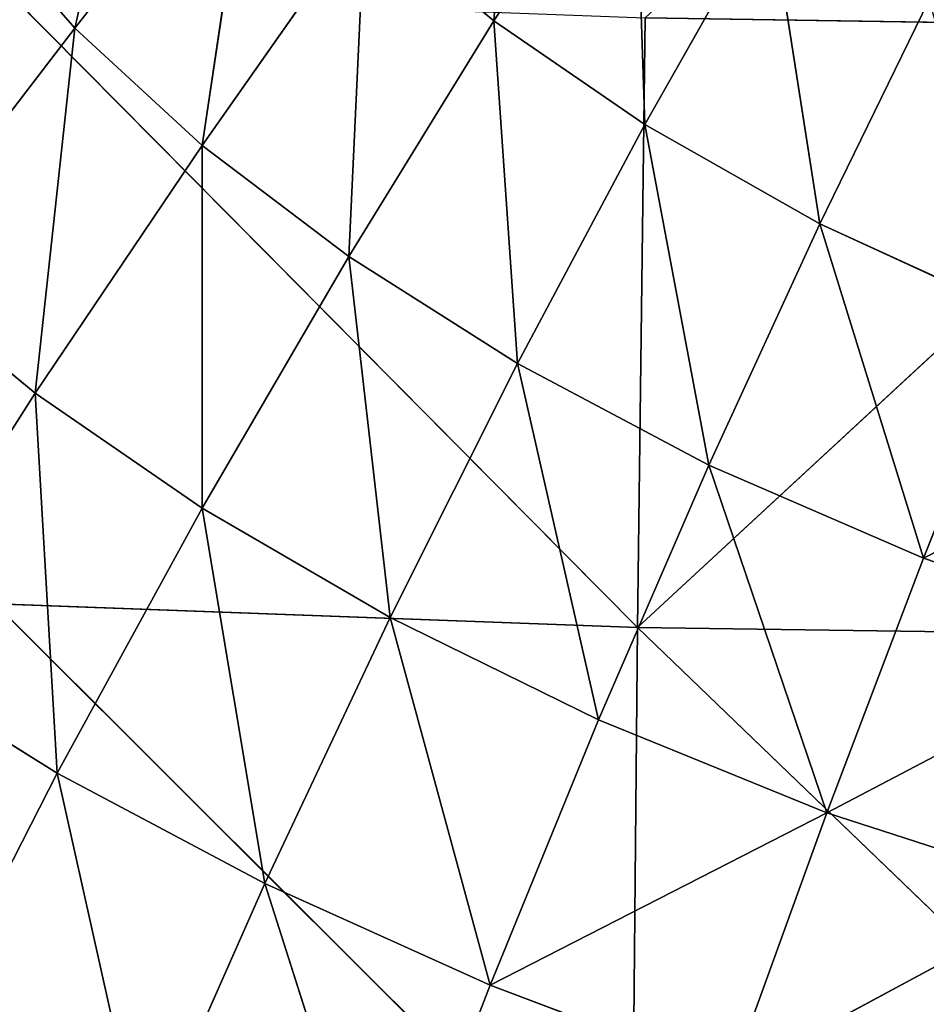
# Model space of a CAD drawing. Extents: x -0.65 to 0.78, y -0.74 to 0.74.
# Drawn here: x -0.21 to -0.14, y -0.32 to -0.25 of the extents above; entities that cross this region are included whole.
import ezdxf

# ---------------------------------------------------------------- set-up
doc = ezdxf.new("R2010")
doc.units = 0
doc.header["$LTSCALE"] = 0.0254
doc.layers.get('0').update_dxf_attribs({"color": 13, "linetype": 'CONTINUOUS'})

# ---------------------------------------------------------------- blocks, each defined once
blk = doc.blocks.new('SEDUTA')
at = {"color": 0}
for p, q in [((-0.199332, -0.221128, 1.251542), (-0.205456, -0.247963, 1.25934)), ((-0.199332, -0.221128, 1.251542), (-0.205456, -0.247963, 1.25934)), ((-0.173796, -0.247399, 1.252478), (-0.171884, -0.223097, 1.243403)), ((-0.173796, -0.247399, 1.252478), (-0.171884, -0.223097, 1.243403)), ((-0.205456, -0.247963, 1.25934), (-0.191916, -0.230674, 1.251196)), ((-0.205456, -0.247963, 1.25934), (-0.191916, -0.230674, 1.251196)), ((-0.195853, -0.256803, 1.259903), (-0.191916, -0.230674, 1.251196)), ((-0.195853, -0.256803, 1.259903), (-0.191916, -0.230674, 1.251196)), ((-0.163199, -0.231006, 1.244193), (-0.173796, -0.247399, 1.252478)), ((-0.163199, -0.231006, 1.244193), (-0.173796, -0.247399, 1.252478)), ((-0.163199, -0.231006, 1.244193), (-0.162399, -0.255221, 1.253366)), ((-0.163199, -0.231006, 1.244193), (-0.162399, -0.255221, 1.253366)), ((-0.213905, -0.238307, 1.259276), (-0.205456, -0.247963, 1.25934)), ((-0.213905, -0.238307, 1.259276), (-0.205456, -0.247963, 1.25934)), ((-0.162399, -0.255221, 1.253366), (-0.152964, -0.238553, 1.245222)), ((-0.162399, -0.255221, 1.253366), (-0.152964, -0.238553, 1.245222)), ((-0.152964, -0.238553, 1.245222), (-0.14918, -0.262727, 1.254082)), ((-0.152964, -0.238553, 1.245222), (-0.14918, -0.262727, 1.254082)), ((-0.183544, -0.239292, 1.251632), (-0.195853, -0.256803, 1.259903)), ((-0.183544, -0.239292, 1.251632), (-0.195853, -0.256803, 1.259903)), ((-0.183544, -0.239292, 1.251632), (-0.184771, -0.265187, 1.260633)), ((-0.183544, -0.239292, 1.251632), (-0.184771, -0.265187, 1.260633)), ((-0.173796, -0.247399, 1.252478), (-0.183544, -0.239292, 1.251632)), ((-0.173796, -0.247399, 1.252478), (-0.183544, -0.239292, 1.251632)), ((-0.210374, -0.245351, 1.065682), (-0.162962, -0.293199, 1.063182)), ((-0.210374, -0.245351, 1.065682), (-0.162962, -0.293199, 1.063182)), ((-0.14918, -0.262727, 1.254082), (-0.140905, -0.245779, 1.246144)), ((-0.14918, -0.262727, 1.254082), (-0.140905, -0.245779, 1.246144)), ((-0.184771, -0.265187, 1.260633), (-0.173796, -0.247399, 1.252478)), ((-0.184771, -0.265187, 1.260633), (-0.173796, -0.247399, 1.252478)), ((-0.162399, -0.255221, 1.253366), (-0.173796, -0.247399, 1.252478)), ((-0.173796, -0.247399, 1.252478), (-0.172029, -0.273263, 1.261277)), ((-0.173796, -0.247399, 1.252478), (-0.172029, -0.273263, 1.261277)), ((-0.162399, -0.255221, 1.253366), (-0.173796, -0.247399, 1.252478)), ((-0.162962, -0.293199, 1.063182), (-0.162383, -0.247175, 1.061024)), ((-0.162962, -0.293199, 1.063182), (-0.162383, -0.247175, 1.061024)), ((-0.113953, -0.247924, 1.057415), (-0.162383, -0.247175, 1.061024)), ((-0.113953, -0.247924, 1.057415), (-0.162383, -0.247175, 1.061024)), ((-0.205456, -0.247963, 1.25934), (-0.219601, -0.266353, 1.267227)), ((-0.205456, -0.247963, 1.25934), (-0.219601, -0.266353, 1.267227)), ((-0.205456, -0.247963, 1.25934), (-0.208456, -0.275517, 1.267735)), ((-0.205456, -0.247963, 1.25934), (-0.208456, -0.275517, 1.267735)), ((-0.195853, -0.256803, 1.259903), (-0.205456, -0.247963, 1.25934)), ((-0.195853, -0.256803, 1.259903), (-0.205456, -0.247963, 1.25934)), ((-0.113953, -0.247924, 1.057415), (-0.162962, -0.293199, 1.063182)), ((-0.113953, -0.247924, 1.057415), (-0.162962, -0.293199, 1.063182)), ((-0.172029, -0.273263, 1.261277), (-0.162399, -0.255221, 1.253366)), ((-0.172029, -0.273263, 1.261277), (-0.162399, -0.255221, 1.253366)), ((-0.162399, -0.255221, 1.253366), (-0.14918, -0.262727, 1.254082)), ((-0.157554, -0.280945, 1.261734), (-0.162399, -0.255221, 1.253366)), ((-0.162399, -0.255221, 1.253366), (-0.14918, -0.262727, 1.254082)), ((-0.157554, -0.280945, 1.261734), (-0.162399, -0.255221, 1.253366)), ((-0.208456, -0.275517, 1.267735), (-0.195853, -0.256803, 1.259903)), ((-0.208456, -0.275517, 1.267735), (-0.195853, -0.256803, 1.259903)), ((-0.184771, -0.265187, 1.260633), (-0.195853, -0.256803, 1.259903)), ((-0.195853, -0.256803, 1.259903), (-0.195835, -0.284186, 1.268245)), ((-0.195853, -0.256803, 1.259903), (-0.195835, -0.284186, 1.268245)), ((-0.184771, -0.265187, 1.260633), (-0.195853, -0.256803, 1.259903)), ((-0.14918, -0.262727, 1.254082), (-0.157554, -0.280945, 1.261734)), ((-0.14918, -0.262727, 1.254082), (-0.157554, -0.280945, 1.261734)), ((-0.141355, -0.287979, 1.262015), (-0.14918, -0.262727, 1.254082)), ((-0.134056, -0.26966, 1.254575), (-0.14918, -0.262727, 1.254082)), ((-0.141355, -0.287979, 1.262015), (-0.14918, -0.262727, 1.254082)), ((-0.134056, -0.26966, 1.254575), (-0.14918, -0.262727, 1.254082)), ((-0.195835, -0.284186, 1.268245), (-0.184771, -0.265187, 1.260633)), ((-0.195835, -0.284186, 1.268245), (-0.184771, -0.265187, 1.260633)), ((-0.184771, -0.265187, 1.260633), (-0.172029, -0.273263, 1.261277)), ((-0.181642, -0.292444, 1.268614), (-0.184771, -0.265187, 1.260633)), ((-0.184771, -0.265187, 1.260633), (-0.172029, -0.273263, 1.261277)), ((-0.181642, -0.292444, 1.268614), (-0.184771, -0.265187, 1.260633)), ((-0.208456, -0.275517, 1.267735), (-0.219601, -0.266353, 1.267227)), ((-0.208456, -0.275517, 1.267735), (-0.219601, -0.266353, 1.267227)), ((-0.134056, -0.26966, 1.254575), (-0.141355, -0.287979, 1.262015)), ((-0.134056, -0.26966, 1.254575), (-0.141355, -0.287979, 1.262015)), ((-0.172029, -0.273263, 1.261277), (-0.181642, -0.292444, 1.268614)), ((-0.172029, -0.273263, 1.261277), (-0.181642, -0.292444, 1.268614)), ((-0.165885, -0.300183, 1.268816), (-0.172029, -0.273263, 1.261277)), ((-0.157554, -0.280945, 1.261734), (-0.172029, -0.273263, 1.261277)), ((-0.165885, -0.300183, 1.268816), (-0.172029, -0.273263, 1.261277)), ((-0.157554, -0.280945, 1.261734), (-0.172029, -0.273263, 1.261277)), ((-0.221078, -0.295312, 1.274727), (-0.208456, -0.275517, 1.267735)), ((-0.221078, -0.295312, 1.274727), (-0.208456, -0.275517, 1.267735)), ((-0.208456, -0.275517, 1.267735), (-0.195835, -0.284186, 1.268245)), ((-0.206788, -0.304197, 1.27499), (-0.208456, -0.275517, 1.267735)), ((-0.208456, -0.275517, 1.267735), (-0.195835, -0.284186, 1.268245)), ((-0.206788, -0.304197, 1.27499), (-0.208456, -0.275517, 1.267735)), ((-0.11708, -0.275647, 1.254865), (-0.141355, -0.287979, 1.262015)), ((-0.11708, -0.275647, 1.254865), (-0.141355, -0.287979, 1.262015)), ((-0.157554, -0.280945, 1.261734), (-0.165885, -0.300183, 1.268816)), ((-0.157554, -0.280945, 1.261734), (-0.165885, -0.300183, 1.268816)), ((-0.157554, -0.280945, 1.261734), (-0.141355, -0.287979, 1.262015)), ((-0.148637, -0.307186, 1.268887), (-0.157554, -0.280945, 1.261734)), ((-0.157554, -0.280945, 1.261734), (-0.141355, -0.287979, 1.262015)), ((-0.148637, -0.307186, 1.268887), (-0.157554, -0.280945, 1.261734)), ((-0.195835, -0.284186, 1.268245), (-0.206788, -0.304197, 1.27499)), ((-0.195835, -0.284186, 1.268245), (-0.206788, -0.304197, 1.27499)), ((-0.191106, -0.312525, 1.275109), (-0.195835, -0.284186, 1.268245)), ((-0.181642, -0.292444, 1.268614), (-0.195835, -0.284186, 1.268245)), ((-0.191106, -0.312525, 1.275109), (-0.195835, -0.284186, 1.268245)), ((-0.181642, -0.292444, 1.268614), (-0.195835, -0.284186, 1.268245)), ((-0.141355, -0.287979, 1.262015), (-0.148637, -0.307186, 1.268887)), ((-0.141355, -0.287979, 1.262015), (-0.148637, -0.307186, 1.268887)), ((-0.141355, -0.287979, 1.262015), (-0.123538, -0.294042, 1.262149)), ((-0.141355, -0.287979, 1.262015), (-0.123538, -0.294042, 1.262149)), ((-0.162962, -0.293199, 1.063182), (-0.211477, -0.29142, 1.067952)), ((-0.211477, -0.29142, 1.067952), (-0.163381, -0.33937, 1.065237)), ((-0.211477, -0.29142, 1.067952), (-0.163381, -0.33937, 1.065237)), ((-0.162962, -0.293199, 1.063182), (-0.211477, -0.29142, 1.067952)), ((-0.181642, -0.292444, 1.268614), (-0.191106, -0.312525, 1.275109)), ((-0.181642, -0.292444, 1.268614), (-0.191106, -0.312525, 1.275109)), ((-0.181642, -0.292444, 1.268614), (-0.165885, -0.300183, 1.268816)), ((-0.174088, -0.320206, 1.275095), (-0.181642, -0.292444, 1.268614)), ((-0.181642, -0.292444, 1.268614), (-0.165885, -0.300183, 1.268816)), ((-0.174088, -0.320206, 1.275095), (-0.181642, -0.292444, 1.268614)), ((-0.163381, -0.33937, 1.065237), (-0.162962, -0.293199, 1.063182)), ((-0.163381, -0.33937, 1.065237), (-0.162962, -0.293199, 1.063182)), ((-0.162962, -0.293199, 1.063182), (-0.11418, -0.340114, 1.061347)), ((-0.162962, -0.293199, 1.063182), (-0.11418, -0.340114, 1.061347)), ((-0.162962, -0.293199, 1.063182), (-0.114094, -0.293876, 1.059399)), ((-0.162962, -0.293199, 1.063182), (-0.114094, -0.293876, 1.059399)), ((-0.148637, -0.307186, 1.268887), (-0.123538, -0.294042, 1.262149)), ((-0.148637, -0.307186, 1.268887), (-0.123538, -0.294042, 1.262149)), ((-0.206788, -0.304197, 1.27499), (-0.221078, -0.295312, 1.274727)), ((-0.206788, -0.304197, 1.27499), (-0.221078, -0.295312, 1.274727)), ((-0.165885, -0.300183, 1.268816), (-0.174088, -0.320206, 1.275095)), ((-0.165885, -0.300183, 1.268816), (-0.174088, -0.320206, 1.275095)), ((-0.165885, -0.300183, 1.268816), (-0.148637, -0.307186, 1.268887)), ((-0.165885, -0.300183, 1.268816), (-0.148637, -0.307186, 1.268887)), ((-0.206788, -0.304197, 1.27499), (-0.21746, -0.325035, 1.28064)), ((-0.206788, -0.304197, 1.27499), (-0.21746, -0.325035, 1.28064)), ((-0.206788, -0.304197, 1.27499), (-0.191106, -0.312525, 1.275109)), ((-0.200305, -0.333306, 1.280564), (-0.206788, -0.304197, 1.27499)), ((-0.206788, -0.304197, 1.27499), (-0.191106, -0.312525, 1.275109)), ((-0.200305, -0.333306, 1.280564), (-0.206788, -0.304197, 1.27499)), ((-0.174088, -0.320206, 1.275095), (-0.148637, -0.307186, 1.268887)), ((-0.174088, -0.320206, 1.275095), (-0.148637, -0.307186, 1.268887)), ((-0.15584, -0.327082, 1.274983), (-0.148637, -0.307186, 1.268887)), ((-0.15584, -0.327082, 1.274983), (-0.148637, -0.307186, 1.268887)), ((-0.148637, -0.307186, 1.268887), (-0.130036, -0.313206, 1.268854)), ((-0.148637, -0.307186, 1.268887), (-0.130036, -0.313206, 1.268854)), ((-0.191106, -0.312525, 1.275109), (-0.200305, -0.333306, 1.280564)), ((-0.191106, -0.312525, 1.275109), (-0.200305, -0.333306, 1.280564)), ((-0.191106, -0.312525, 1.275109), (-0.174088, -0.320206, 1.275095)), ((-0.191106, -0.312525, 1.275109), (-0.174088, -0.320206, 1.275095)), ((-0.191106, -0.312525, 1.275109), (-0.18208, -0.340833, 1.280383)), ((-0.191106, -0.312525, 1.275109), (-0.18208, -0.340833, 1.280383)), ((-0.130036, -0.313206, 1.268854), (-0.15584, -0.327082, 1.274983)), ((-0.130036, -0.313206, 1.268854), (-0.15584, -0.327082, 1.274983)), ((-0.18208, -0.340833, 1.280383), (-0.174088, -0.320206, 1.275095)), ((-0.18208, -0.340833, 1.280383), (-0.174088, -0.320206, 1.275095)), ((-0.174088, -0.320206, 1.275095), (-0.15584, -0.327082, 1.274983)), ((-0.174088, -0.320206, 1.275095), (-0.15584, -0.327082, 1.274983))]:
    blk.add_line(p, q, dxfattribs=at)
at = {"color": 252}
mesh = blk.add_polyface(dxfattribs=at)
corners = [(-0.113654, -0.202164, 1.055226), (-0.113953, -0.247924, 1.057415), (-0.162383, -0.247175, 1.061024)]
mesh.append_faces([[corners[k] for k in face] for face in [(0, 1, 2)]], dxfattribs={"color": 252})
mesh = blk.add_polyface(dxfattribs=at)
corners = [(-0.199332, -0.221128, 1.251542), (-0.213905, -0.238307, 1.259276), (-0.205456, -0.247963, 1.25934)]
mesh.append_faces([[corners[k] for k in face] for face in [(0, 1, 2)]], dxfattribs={"color": 252})
mesh = blk.add_polyface(dxfattribs=at)
corners = [(-0.191916, -0.230674, 1.251196), (-0.199332, -0.221128, 1.251542), (-0.205456, -0.247963, 1.25934)]
mesh.append_faces([[corners[k] for k in face] for face in [(0, 1, 2)]], dxfattribs={"color": 252})
mesh = blk.add_polyface(dxfattribs=at)
corners = [(-0.171884, -0.223097, 1.243403), (-0.183544, -0.239292, 1.251632), (-0.173796, -0.247399, 1.252478)]
mesh.append_faces([[corners[k] for k in face] for face in [(0, 1, 2)]], dxfattribs={"color": 252})
mesh = blk.add_polyface(dxfattribs=at)
corners = [(-0.163199, -0.231006, 1.244193), (-0.171884, -0.223097, 1.243403), (-0.173796, -0.247399, 1.252478)]
mesh.append_faces([[corners[k] for k in face] for face in [(0, 1, 2)]], dxfattribs={"color": 252})
mesh = blk.add_polyface(dxfattribs=at)
corners = [(-0.191916, -0.230674, 1.251196), (-0.205456, -0.247963, 1.25934), (-0.195853, -0.256803, 1.259903)]
mesh.append_faces([[corners[k] for k in face] for face in [(0, 1, 2)]], dxfattribs={"color": 252})
mesh = blk.add_polyface(dxfattribs=at)
corners = [(-0.183544, -0.239292, 1.251632), (-0.191916, -0.230674, 1.251196), (-0.195853, -0.256803, 1.259903)]
mesh.append_faces([[corners[k] for k in face] for face in [(0, 1, 2)]], dxfattribs={"color": 252})
mesh = blk.add_polyface(dxfattribs=at)
corners = [(-0.162399, -0.255221, 1.253366), (-0.163199, -0.231006, 1.244193), (-0.173796, -0.247399, 1.252478)]
mesh.append_faces([[corners[k] for k in face] for face in [(0, 1, 2)]], dxfattribs={"color": 252})
mesh = blk.add_polyface(dxfattribs=at)
corners = [(-0.152964, -0.238553, 1.245222), (-0.163199, -0.231006, 1.244193), (-0.162399, -0.255221, 1.253366)]
mesh.append_faces([[corners[k] for k in face] for face in [(0, 1, 2)]], dxfattribs={"color": 252})
mesh = blk.add_polyface(dxfattribs=at)
corners = [(-0.205456, -0.247963, 1.25934), (-0.213905, -0.238307, 1.259276), (-0.219601, -0.266353, 1.267227)]
mesh.append_faces([[corners[k] for k in face] for face in [(0, 1, 2)]], dxfattribs={"color": 252})
mesh = blk.add_polyface(dxfattribs=at)
corners = [(-0.14918, -0.262727, 1.254082), (-0.152964, -0.238553, 1.245222), (-0.162399, -0.255221, 1.253366)]
mesh.append_faces([[corners[k] for k in face] for face in [(0, 1, 2)]], dxfattribs={"color": 252})
mesh = blk.add_polyface(dxfattribs=at)
corners = [(-0.140905, -0.245779, 1.246144), (-0.152964, -0.238553, 1.245222), (-0.14918, -0.262727, 1.254082)]
mesh.append_faces([[corners[k] for k in face] for face in [(0, 1, 2)]], dxfattribs={"color": 252})
mesh = blk.add_polyface(dxfattribs=at)
corners = [(-0.183544, -0.239292, 1.251632), (-0.195853, -0.256803, 1.259903), (-0.184771, -0.265187, 1.260633)]
mesh.append_faces([[corners[k] for k in face] for face in [(0, 1, 2)]], dxfattribs={"color": 252})
mesh = blk.add_polyface(dxfattribs=at)
corners = [(-0.173796, -0.247399, 1.252478), (-0.183544, -0.239292, 1.251632), (-0.184771, -0.265187, 1.260633)]
mesh.append_faces([[corners[k] for k in face] for face in [(0, 1, 2)]], dxfattribs={"color": 252})
mesh = blk.add_polyface(dxfattribs=at)
corners = [(-0.162962, -0.293199, 1.063182), (-0.211477, -0.29142, 1.067952), (-0.210374, -0.245351, 1.065682)]
mesh.append_faces([[corners[k] for k in face] for face in [(0, 1, 2)]], dxfattribs={"color": 252})
mesh = blk.add_polyface(dxfattribs=at)
corners = [(-0.162383, -0.247175, 1.061024), (-0.162962, -0.293199, 1.063182), (-0.210374, -0.245351, 1.065682)]
mesh.append_faces([[corners[k] for k in face] for face in [(0, 1, 2)]], dxfattribs={"color": 252})
mesh = blk.add_polyface(dxfattribs=at)
corners = [(-0.134056, -0.26966, 1.254575), (-0.140905, -0.245779, 1.246144), (-0.14918, -0.262727, 1.254082)]
mesh.append_faces([[corners[k] for k in face] for face in [(0, 1, 2)]], dxfattribs={"color": 252})
mesh = blk.add_polyface(dxfattribs=at)
corners = [(-0.172029, -0.273263, 1.261277), (-0.173796, -0.247399, 1.252478), (-0.184771, -0.265187, 1.260633)]
mesh.append_faces([[corners[k] for k in face] for face in [(0, 1, 2)]], dxfattribs={"color": 252})
mesh = blk.add_polyface(dxfattribs=at)
corners = [(-0.162399, -0.255221, 1.253366), (-0.173796, -0.247399, 1.252478), (-0.172029, -0.273263, 1.261277)]
mesh.append_faces([[corners[k] for k in face] for face in [(0, 1, 2)]], dxfattribs={"color": 252})
mesh = blk.add_polyface(dxfattribs=at)
corners = [(-0.113953, -0.247924, 1.057415), (-0.162962, -0.293199, 1.063182), (-0.162383, -0.247175, 1.061024)]
mesh.append_faces([[corners[k] for k in face] for face in [(0, 1, 2)]], dxfattribs={"color": 252})
mesh = blk.add_polyface(dxfattribs=at)
corners = [(-0.205456, -0.247963, 1.25934), (-0.219601, -0.266353, 1.267227), (-0.208456, -0.275517, 1.267735)]
mesh.append_faces([[corners[k] for k in face] for face in [(0, 1, 2)]], dxfattribs={"color": 252})
mesh = blk.add_polyface(dxfattribs=at)
corners = [(-0.195853, -0.256803, 1.259903), (-0.205456, -0.247963, 1.25934), (-0.208456, -0.275517, 1.267735)]
mesh.append_faces([[corners[k] for k in face] for face in [(0, 1, 2)]], dxfattribs={"color": 252})
mesh = blk.add_polyface(dxfattribs=at)
corners = [(-0.113953, -0.247924, 1.057415), (-0.114094, -0.293876, 1.059399), (-0.162962, -0.293199, 1.063182)]
mesh.append_faces([[corners[k] for k in face] for face in [(0, 1, 2)]], dxfattribs={"color": 252})
mesh = blk.add_polyface(dxfattribs=at)
corners = [(-0.157554, -0.280945, 1.261734), (-0.162399, -0.255221, 1.253366), (-0.172029, -0.273263, 1.261277)]
mesh.append_faces([[corners[k] for k in face] for face in [(0, 1, 2)]], dxfattribs={"color": 252})
mesh = blk.add_polyface(dxfattribs=at)
corners = [(-0.14918, -0.262727, 1.254082), (-0.162399, -0.255221, 1.253366), (-0.157554, -0.280945, 1.261734)]
mesh.append_faces([[corners[k] for k in face] for face in [(0, 1, 2)]], dxfattribs={"color": 252})
mesh = blk.add_polyface(dxfattribs=at)
corners = [(-0.195835, -0.284186, 1.268245), (-0.195853, -0.256803, 1.259903), (-0.208456, -0.275517, 1.267735)]
mesh.append_faces([[corners[k] for k in face] for face in [(0, 1, 2)]], dxfattribs={"color": 252})
mesh = blk.add_polyface(dxfattribs=at)
corners = [(-0.184771, -0.265187, 1.260633), (-0.195853, -0.256803, 1.259903), (-0.195835, -0.284186, 1.268245)]
mesh.append_faces([[corners[k] for k in face] for face in [(0, 1, 2)]], dxfattribs={"color": 252})
mesh = blk.add_polyface(dxfattribs=at)
corners = [(-0.141355, -0.287979, 1.262015), (-0.14918, -0.262727, 1.254082), (-0.157554, -0.280945, 1.261734)]
mesh.append_faces([[corners[k] for k in face] for face in [(0, 1, 2)]], dxfattribs={"color": 252})
mesh = blk.add_polyface(dxfattribs=at)
corners = [(-0.134056, -0.26966, 1.254575), (-0.14918, -0.262727, 1.254082), (-0.141355, -0.287979, 1.262015)]
mesh.append_faces([[corners[k] for k in face] for face in [(0, 1, 2)]], dxfattribs={"color": 252})
mesh = blk.add_polyface(dxfattribs=at)
corners = [(-0.181642, -0.292444, 1.268614), (-0.184771, -0.265187, 1.260633), (-0.195835, -0.284186, 1.268245)]
mesh.append_faces([[corners[k] for k in face] for face in [(0, 1, 2)]], dxfattribs={"color": 252})
mesh = blk.add_polyface(dxfattribs=at)
corners = [(-0.172029, -0.273263, 1.261277), (-0.184771, -0.265187, 1.260633), (-0.181642, -0.292444, 1.268614)]
mesh.append_faces([[corners[k] for k in face] for face in [(0, 1, 2)]], dxfattribs={"color": 252})
mesh = blk.add_polyface(dxfattribs=at)
corners = [(-0.208456, -0.275517, 1.267735), (-0.219601, -0.266353, 1.267227), (-0.221078, -0.295312, 1.274727)]
mesh.append_faces([[corners[k] for k in face] for face in [(0, 1, 2)]], dxfattribs={"color": 252})
mesh = blk.add_polyface(dxfattribs=at)
corners = [(-0.11708, -0.275647, 1.254865), (-0.134056, -0.26966, 1.254575), (-0.141355, -0.287979, 1.262015)]
mesh.append_faces([[corners[k] for k in face] for face in [(0, 1, 2)]], dxfattribs={"color": 252})
mesh = blk.add_polyface(dxfattribs=at)
corners = [(-0.165885, -0.300183, 1.268816), (-0.172029, -0.273263, 1.261277), (-0.181642, -0.292444, 1.268614)]
mesh.append_faces([[corners[k] for k in face] for face in [(0, 1, 2)]], dxfattribs={"color": 252})
mesh = blk.add_polyface(dxfattribs=at)
corners = [(-0.157554, -0.280945, 1.261734), (-0.172029, -0.273263, 1.261277), (-0.165885, -0.300183, 1.268816)]
mesh.append_faces([[corners[k] for k in face] for face in [(0, 1, 2)]], dxfattribs={"color": 252})
mesh = blk.add_polyface(dxfattribs=at)
corners = [(-0.206788, -0.304197, 1.27499), (-0.208456, -0.275517, 1.267735), (-0.221078, -0.295312, 1.274727)]
mesh.append_faces([[corners[k] for k in face] for face in [(0, 1, 2)]], dxfattribs={"color": 252})
mesh = blk.add_polyface(dxfattribs=at)
corners = [(-0.195835, -0.284186, 1.268245), (-0.208456, -0.275517, 1.267735), (-0.206788, -0.304197, 1.27499)]
mesh.append_faces([[corners[k] for k in face] for face in [(0, 1, 2)]], dxfattribs={"color": 252})
mesh = blk.add_polyface(dxfattribs=at)
corners = [(-0.11708, -0.275647, 1.254865), (-0.141355, -0.287979, 1.262015), (-0.123538, -0.294042, 1.262149)]
mesh.append_faces([[corners[k] for k in face] for face in [(0, 1, 2)]], dxfattribs={"color": 252})
mesh = blk.add_polyface(dxfattribs=at)
corners = [(-0.148637, -0.307186, 1.268887), (-0.157554, -0.280945, 1.261734), (-0.165885, -0.300183, 1.268816)]
mesh.append_faces([[corners[k] for k in face] for face in [(0, 1, 2)]], dxfattribs={"color": 252})
mesh = blk.add_polyface(dxfattribs=at)
corners = [(-0.141355, -0.287979, 1.262015), (-0.157554, -0.280945, 1.261734), (-0.148637, -0.307186, 1.268887)]
mesh.append_faces([[corners[k] for k in face] for face in [(0, 1, 2)]], dxfattribs={"color": 252})
mesh = blk.add_polyface(dxfattribs=at)
corners = [(-0.191106, -0.312525, 1.275109), (-0.195835, -0.284186, 1.268245), (-0.206788, -0.304197, 1.27499)]
mesh.append_faces([[corners[k] for k in face] for face in [(0, 1, 2)]], dxfattribs={"color": 252})
mesh = blk.add_polyface(dxfattribs=at)
corners = [(-0.181642, -0.292444, 1.268614), (-0.195835, -0.284186, 1.268245), (-0.191106, -0.312525, 1.275109)]
mesh.append_faces([[corners[k] for k in face] for face in [(0, 1, 2)]], dxfattribs={"color": 252})
mesh = blk.add_polyface(dxfattribs=at)
corners = [(-0.123538, -0.294042, 1.262149), (-0.141355, -0.287979, 1.262015), (-0.148637, -0.307186, 1.268887)]
mesh.append_faces([[corners[k] for k in face] for face in [(0, 1, 2)]], dxfattribs={"color": 252})
mesh = blk.add_polyface(dxfattribs=at)
corners = [(-0.163381, -0.33937, 1.065237), (-0.212412, -0.337529, 1.070097), (-0.211477, -0.29142, 1.067952)]
mesh.append_faces([[corners[k] for k in face] for face in [(0, 1, 2)]], dxfattribs={"color": 252})
mesh = blk.add_polyface(dxfattribs=at)
corners = [(-0.162962, -0.293199, 1.063182), (-0.163381, -0.33937, 1.065237), (-0.211477, -0.29142, 1.067952)]
mesh.append_faces([[corners[k] for k in face] for face in [(0, 1, 2)]], dxfattribs={"color": 252})
mesh = blk.add_polyface(dxfattribs=at)
corners = [(-0.174088, -0.320206, 1.275095), (-0.181642, -0.292444, 1.268614), (-0.191106, -0.312525, 1.275109)]
mesh.append_faces([[corners[k] for k in face] for face in [(0, 1, 2)]], dxfattribs={"color": 252})
mesh = blk.add_polyface(dxfattribs=at)
corners = [(-0.165885, -0.300183, 1.268816), (-0.181642, -0.292444, 1.268614), (-0.174088, -0.320206, 1.275095)]
mesh.append_faces([[corners[k] for k in face] for face in [(0, 1, 2)]], dxfattribs={"color": 252})
mesh = blk.add_polyface(dxfattribs=at)
corners = [(-0.11418, -0.340114, 1.061347), (-0.163381, -0.33937, 1.065237), (-0.162962, -0.293199, 1.063182)]
mesh.append_faces([[corners[k] for k in face] for face in [(0, 1, 2)]], dxfattribs={"color": 252})
mesh = blk.add_polyface(dxfattribs=at)
corners = [(-0.114094, -0.293876, 1.059399), (-0.11418, -0.340114, 1.061347), (-0.162962, -0.293199, 1.063182)]
mesh.append_faces([[corners[k] for k in face] for face in [(0, 1, 2)]], dxfattribs={"color": 252})
mesh = blk.add_polyface(dxfattribs=at)
corners = [(-0.123538, -0.294042, 1.262149), (-0.148637, -0.307186, 1.268887), (-0.130036, -0.313206, 1.268854)]
mesh.append_faces([[corners[k] for k in face] for face in [(0, 1, 2)]], dxfattribs={"color": 252})
mesh = blk.add_polyface(dxfattribs=at)
corners = [(-0.206788, -0.304197, 1.27499), (-0.221078, -0.295312, 1.274727), (-0.21746, -0.325035, 1.28064)]
mesh.append_faces([[corners[k] for k in face] for face in [(0, 1, 2)]], dxfattribs={"color": 252})
mesh = blk.add_polyface(dxfattribs=at)
corners = [(-0.148637, -0.307186, 1.268887), (-0.165885, -0.300183, 1.268816), (-0.174088, -0.320206, 1.275095)]
mesh.append_faces([[corners[k] for k in face] for face in [(0, 1, 2)]], dxfattribs={"color": 252})
mesh = blk.add_polyface(dxfattribs=at)
corners = [(-0.200305, -0.333306, 1.280564), (-0.206788, -0.304197, 1.27499), (-0.21746, -0.325035, 1.28064)]
mesh.append_faces([[corners[k] for k in face] for face in [(0, 1, 2)]], dxfattribs={"color": 252})
mesh = blk.add_polyface(dxfattribs=at)
corners = [(-0.191106, -0.312525, 1.275109), (-0.206788, -0.304197, 1.27499), (-0.200305, -0.333306, 1.280564)]
mesh.append_faces([[corners[k] for k in face] for face in [(0, 1, 2)]], dxfattribs={"color": 252})
mesh = blk.add_polyface(dxfattribs=at)
corners = [(-0.148637, -0.307186, 1.268887), (-0.174088, -0.320206, 1.275095), (-0.15584, -0.327082, 1.274983)]
mesh.append_faces([[corners[k] for k in face] for face in [(0, 1, 2)]], dxfattribs={"color": 252})
mesh = blk.add_polyface(dxfattribs=at)
corners = [(-0.130036, -0.313206, 1.268854), (-0.148637, -0.307186, 1.268887), (-0.15584, -0.327082, 1.274983)]
mesh.append_faces([[corners[k] for k in face] for face in [(0, 1, 2)]], dxfattribs={"color": 252})
mesh = blk.add_polyface(dxfattribs=at)
corners = [(-0.18208, -0.340833, 1.280383), (-0.191106, -0.312525, 1.275109), (-0.200305, -0.333306, 1.280564)]
mesh.append_faces([[corners[k] for k in face] for face in [(0, 1, 2)]], dxfattribs={"color": 252})
mesh = blk.add_polyface(dxfattribs=at)
corners = [(-0.174088, -0.320206, 1.275095), (-0.191106, -0.312525, 1.275109), (-0.18208, -0.340833, 1.280383)]
mesh.append_faces([[corners[k] for k in face] for face in [(0, 1, 2)]], dxfattribs={"color": 252})
mesh = blk.add_polyface(dxfattribs=at)
corners = [(-0.130036, -0.313206, 1.268854), (-0.15584, -0.327082, 1.274983), (-0.136505, -0.332977, 1.27479)]
mesh.append_faces([[corners[k] for k in face] for face in [(0, 1, 2)]], dxfattribs={"color": 252})
mesh = blk.add_polyface(dxfattribs=at)
corners = [(-0.15584, -0.327082, 1.274983), (-0.174088, -0.320206, 1.275095), (-0.18208, -0.340833, 1.280383)]
mesh.append_faces([[corners[k] for k in face] for face in [(0, 1, 2)]], dxfattribs={"color": 252})
blk = doc.blocks.new('SKPF956')
at = {"color": 0}
blk.add_blockref('SEDUTA', (0, 0), dxfattribs=at)

msp = doc.modelspace()

# ---------------------------------------------------------------- block references
at = {"color": 0}
msp.add_blockref('SKPF956', (0, 0), dxfattribs=at)

doc.saveas('drawing.dxf')
